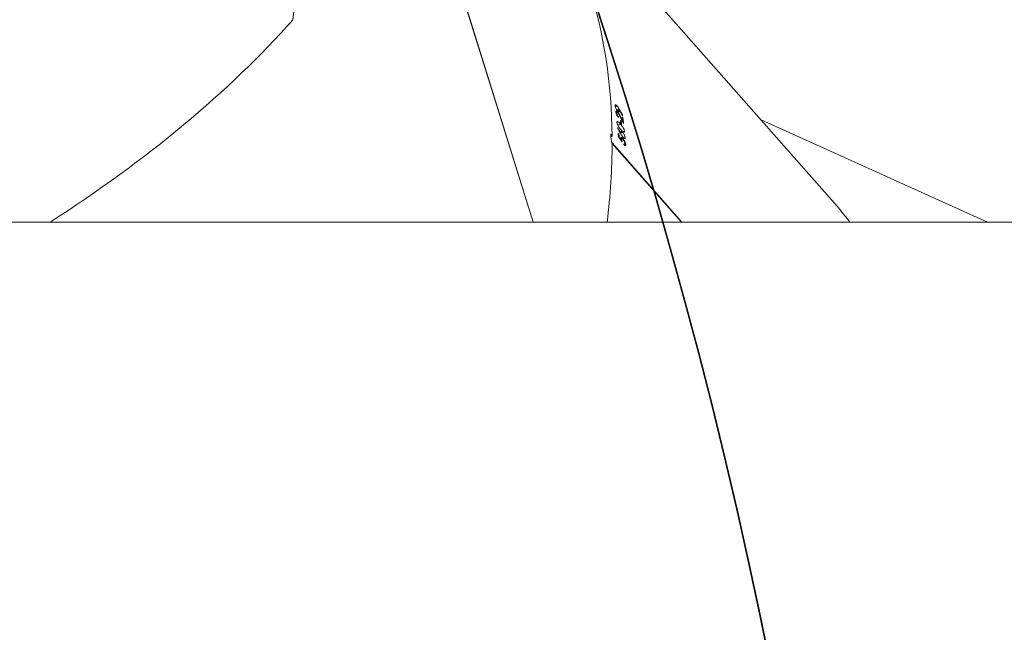
# Model space of a CAD drawing. Units: millimetres. Extents: x -366 to 2066, y -114 to 794.
# Drawn here: x 1129 to 1155, y 224 to 240 of the extents above; entities that cross this region are included whole.
import ezdxf

# ---------------------------------------------------------------- set-up
doc = ezdxf.new("R2010")
doc.units = ezdxf.units.MM
doc.header["$LTSCALE"] = 45
doc.header["$PDSIZE"] = -1
doc.layers.add('VP-DIM', color=7, linetype='Continuous')
doc.layers.add('VP-HIC', color=6, linetype='Continuous')
doc.layers.add('VP-EQ', color=7, linetype='Continuous', true_color=0x8a3492)
doc.dimstyles.get("Standard").update_dxf_attribs({"dimtxt": 14, "dimasz": 20, "dimexe": 20, "dimexo": 50, "dimgap": 20, "dimtad": 0, "dimdec": 0, "dimzin": 0, "dimdsep": 46, "dimtxsty": 'Standard', "dimcen": -0.09, "dimadec": 0, "dimazin": 0, "dimtfac": 1, "dimtdec": 4, "dimtofl": 0, "dimtmove": 0, "dimatfit": 3, "dimfxl": 70, "dimfxlon": 1, "dimtolj": 1, "dimtzin": 0, "dimarcsym": 0})

# ---------------------------------------------------------------- blocks, each defined once
blk = doc.blocks.new('*D1251')
at = {"layer": 'Defpoints', "color": 0}
for p in [(1642.627, 700.523), (689.296, 195.144), (1642.627, 153.902)]:
    blk.add_point(p, dxfattribs=at)
at = {"layer": 'VP-DIM', "color": 0, "lineweight": -2}
for p, q in [((689.296, 630.523), (689.296, 720.523)), ((1642.627, 630.523), (1642.627, 720.523)), ((709.296, 700.523), (1139.443, 700.523)), ((1622.627, 700.523), (1216.777, 700.523))]:
    blk.add_line(p, q, dxfattribs=at)
at = {"layer": 'VP-DIM', "color": 0}
for points in [[(709.296, 703.857), (709.296, 697.19), (689.296, 700.523)], [(1622.627, 697.19), (1622.627, 703.857), (1642.627, 700.523)]]:
    blk.add_solid(points, dxfattribs=at)
at = {"layer": 'VP-DIM', "color": 0, "insert": (1178.11, 700.523), "char_height": 14, "attachment_point": 5}
blk.add_mtext('\\A1;955', dxfattribs=at)
blk = doc.blocks.new('*D1252')
at = {"layer": 'Defpoints', "color": 0}
for p in [(777.496, 413.623), (845.336, 39.105), (1961.416, 39.105)]:
    blk.add_point(p, dxfattribs=at)
at = {"layer": 'VP-DIM', "color": 0, "lineweight": -2}
for p, q in [((1891.416, 413.623), (1981.416, 413.623)), ((1961.416, 393.623), (1961.416, 266.597)), ((1961.416, 59.105), (1961.416, 191.597)), ((1891.416, 39.105), (1981.416, 39.105))]:
    blk.add_line(p, q, dxfattribs=at)
at = {"layer": 'VP-DIM', "color": 0}
for points in [[(1964.749, 393.623), (1958.083, 393.623), (1961.416, 413.623)], [(1958.083, 59.105), (1964.749, 59.105), (1961.416, 39.105)]]:
    blk.add_solid(points, dxfattribs=at)
at = {"layer": 'VP-DIM', "color": 0, "insert": (1961.416, 229.097), "char_height": 14, "attachment_point": 5, "rotation": 90}
blk.add_mtext('\\A1;380', dxfattribs=at)
blk = doc.blocks.new('2504_')
at = {"color": 0, "linetype": 'Continuous', "lineweight": 18}
for p, q in [((5188.292, -561.932), (5190.012, -547.313)), ((5194.705, -567.335), (5191.512, -557.068)), ((5194.713, -567.335), (5191.514, -557.049)), ((5202.611, -566.665), (5195.414, -558.503)), ((5196.947, -564.227), (5196.901, -564.25)), ((5197.006, -564.316), (5196.948, -564.346)), ((5197.007, -564.337), (5196.96, -564.362)), ((5196.941, -564.397), (5196.919, -564.408)), ((5196.936, -564.417), (5196.924, -564.424)), ((5196.965, -564.391), (5196.951, -564.398)), ((5196.986, -564.519), (5196.977, -564.524)), ((5197.012, -564.362), (5196.978, -564.38)), ((5197.039, -564.513), (5197.031, -564.518)), ((5197.084, -564.523), (5197.104, -564.545)), ((5197.104, -564.545), (5197.088, -564.553)), ((5197.1, -564.482), (5197.092, -564.486)), ((5206.834, -567.337), (5200.792, -564.601)), ((5196.97, -564.819), (5196.961, -564.823)), ((5197.039, -564.713), (5196.971, -564.749)), ((5197.04, -564.621), (5197.059, -564.643)), ((5197.059, -564.643), (5197.043, -564.651)), ((5197.069, -564.729), (5197.049, -564.707)), ((5197.096, -564.627), (5197.088, -564.631)), ((5196.978, -564.965), (5196.997, -564.987)), ((5196.997, -564.987), (5196.98, -564.996)), ((5197.004, -565.065), (5196.994, -565.07)), ((5197.052, -564.966), (5197.043, -564.971)), ((5197.069, -565.129), (5197.046, -565.14)), ((5197.098, -564.937), (5197.051, -564.962)), ((5197.075, -565.103), (5197.051, -565.115)), ((5197.105, -565.102), (5197.092, -565.109)), ((5197.147, -564.905), (5197.113, -564.923)), ((5197.163, -565.074), (5197.128, -565.093)), ((5198.679, -567.335), (5196.814, -565.22)), ((5198.669, -567.335), (5196.817, -565.235)), ((5197.055, -565.134), (5197.045, -565.139)), ((5197.132, -565.267), (5197.153, -565.256)), ((5197.179, -565.257), (5197.143, -565.276)), ((5213.349, -567.338), (5141.442, -567.325))]:
    blk.add_line(p, q, dxfattribs=at)
for centre, radius, start, end in [((5178.475, -566.593), 18.626, 6.329, 6.3914), ((5178.688, -566.709), 18.526, 6.4509, 6.7753), ((5178.678, -566.734), 18.555, 6.3019, 6.7751), ((5178.426, -566.659), 18.725, 5.9827, 6.2488), ((5178.446, -566.681), 18.725, 5.9827, 6.2488), ((5177.726, -566.593), 19.32, 4.5547, 4.8326), ((5177.756, -566.614), 19.31, 4.6021, 4.8327), ((5177.761, -566.762), 19.428, 4.4163, 4.4769)]:
    blk.add_arc(centre, radius, start, end, dxfattribs=at)
for centre, major_axis, ratio, start_param, end_param in [((5160.204, -578.295), (35.004, 19.573), 0.548534, 5.992753, 6.167746), ((5152.723, -554.245), (39.942, 3.609), 0.541472, 5.478215, 5.759632), ((5165.57, -584.381), (-33.376, 61.439), 0.532433, 4.747223, 4.749955), ((5165.54, -584.347), (-33.358, 61.421), 0.53262, 4.746641, 4.749108), ((5164.969, -583.7), (-23.161, 52.635), 0.646778, 4.789731, 4.79317), ((5164.993, -583.727), (-23.164, 52.637), 0.646742, 4.791606, 4.793825), ((5163.411, -581.933), (35.703, 19.231), 0.04268, 5.921298, 5.921934), ((5163.499, -582.032), (36.481, 18.351), 0.021231, 0.398532, 0.399145), ((5164.701, -583.395), (-34.939, 62.978), 0.516804, 4.717945, 4.72059), ((5164.731, -583.43), (-34.947, 62.986), 0.516728, 4.718842, 4.721183), ((5196.816, -565.134), (0.848, 0.171), 0.106454, 1.550178, 1.591422), ((5165.503, -584.305), (-107.415, 144.178), 0.204409, 4.692708, 4.693617), ((5165.59, -584.403), (-107.544, 144.326), 0.204183, 4.69378, 4.694258), ((5160.204, -578.295), (35.004, 19.573), 0.548534, 5.89942, 5.984954), ((5176.774, -597.088), (23.92, 32.188), 0.553796, 6.127855, 6.166236)]:
    blk.add_ellipse(centre, major_axis=major_axis, ratio=ratio, start_param=start_param, end_param=end_param, dxfattribs=at)
for points, knots in [([(5188.18, -562.045), (5188.185, -562.045), (5188.199, -562.045), (5188.221, -562.026), (5188.239, -562.002), (5188.245, -561.983), (5188.246, -561.98)], [0, 0, 0, 0, 0.200883, 0.55881, 0.924092, 1, 1, 1, 1]), ([(5196.897, -564.23), (5196.896, -564.222), (5196.896, -564.206), (5196.905, -564.198), (5196.92, -564.202), (5196.934, -564.214), (5196.944, -564.224), (5196.947, -564.227)], [0, 0, 0, 0, 0.240206, 0.482384, 0.694611, 0.902732, 1, 1, 1, 1]), ([(5196.964, -564.367), (5196.957, -564.358), (5196.942, -564.34), (5196.923, -564.307), (5196.909, -564.275), (5196.9, -564.248), (5196.898, -564.235), (5196.897, -564.23)], [0, 0, 0, 0, 0.224518, 0.451211, 0.647907, 0.861761, 1, 1, 1, 1]), ([(5196.947, -564.227), (5196.957, -564.24), (5196.972, -564.259), (5196.991, -564.291), (5197.001, -564.308), (5197.006, -564.316)], [0, 0, 0, 0, 0.480362, 0.73882, 1, 1, 1, 1]), ([(5197.007, -564.337), (5197.008, -564.342), (5197.01, -564.348), (5197.011, -564.356), (5197.012, -564.36), (5197.012, -564.362)], [0, 0, 0, 0, 0.499163, 0.749475, 1, 1, 1, 1]), ([(5196.916, -564.394), (5196.916, -564.385), (5196.915, -564.37), (5196.925, -564.363), (5196.938, -564.366), (5196.953, -564.377), (5196.962, -564.388), (5196.965, -564.391)], [0, 0, 0, 0, 0.275726, 0.475886, 0.675187, 0.906682, 1, 1, 1, 1]), ([(5196.988, -564.539), (5196.98, -564.529), (5196.964, -564.509), (5196.943, -564.473), (5196.927, -564.438), (5196.919, -564.411), (5196.917, -564.398), (5196.916, -564.394)], [0, 0, 0, 0, 0.25426, 0.467941, 0.681467, 0.89389, 1, 1, 1, 1]), ([(5196.969, -564.412), (5196.965, -564.408), (5196.956, -564.399), (5196.946, -564.395), (5196.939, -564.396), (5196.935, -564.404), (5196.936, -564.413), (5196.936, -564.417)], [0, 0, 0, 0, 0.203523, 0.408572, 0.605044, 0.835812, 1, 1, 1, 1]), ([(5196.936, -564.417), (5196.938, -564.426), (5196.94, -564.44), (5196.951, -564.466), (5196.964, -564.49), (5196.977, -564.508), (5196.984, -564.517), (5196.986, -564.519)], [0, 0, 0, 0, 0.2832901, 0.4803121, 0.6772181, 0.9238179, 1, 1, 1, 1]), ([(5197.012, -564.362), (5197.012, -564.37), (5197.013, -564.386), (5197.004, -564.394), (5196.99, -564.391), (5196.976, -564.38), (5196.966, -564.37), (5196.964, -564.367)], [0, 0, 0, 0, 0.238931, 0.47981, 0.694712, 0.909246, 1, 1, 1, 1]), ([(5196.965, -564.391), (5196.973, -564.4), (5196.99, -564.421), (5197.014, -564.465), (5197.03, -564.497), (5197.039, -564.513)], [0, 0, 0, 0, 0.276238, 0.614087, 1, 1, 1, 1]), ([(5197.032, -564.521), (5197.027, -564.511), (5197.018, -564.492), (5197.003, -564.463), (5196.987, -564.435), (5196.975, -564.42), (5196.969, -564.412)], [0, 0, 0, 0, 0.25178, 0.503664, 0.757308, 1, 1, 1, 1]), ([(5196.947, -564.678), (5196.947, -564.67), (5196.946, -564.656), (5196.955, -564.647), (5196.971, -564.65), (5196.999, -564.669), (5197.024, -564.697), (5197.039, -564.713)], [0, 0, 0, 0, 0.148479, 0.297667, 0.439724, 0.66151, 1, 1, 1, 1]), ([(5197.054, -564.867), (5197.035, -564.845), (5197.008, -564.813), (5196.975, -564.759), (5196.958, -564.723), (5196.949, -564.696), (5196.947, -564.683), (5196.947, -564.678)], [0, 0, 0, 0, 0.421678, 0.611152, 0.759655, 0.908301, 1, 1, 1, 1]), ([(5197.039, -564.713), (5197.057, -564.735), (5197.083, -564.765), (5197.116, -564.817), (5197.134, -564.855), (5197.144, -564.885), (5197.146, -564.899), (5197.147, -564.905)], [0, 0, 0, 0, 0.399819, 0.572659, 0.747034, 0.901496, 1, 1, 1, 1]), ([(5197.147, -564.905), (5197.147, -564.912), (5197.147, -564.926), (5197.139, -564.934), (5197.124, -564.932), (5197.096, -564.913), (5197.071, -564.885), (5197.054, -564.867)], [0, 0, 0, 0, 0.145037, 0.290918, 0.428418, 0.63546, 1, 1, 1, 1]), ([(5196.816, -565.04), (5196.812, -565.029), (5196.804, -565.006), (5196.793, -564.987), (5196.785, -564.984), (5196.781, -564.995), (5196.779, -565.018), (5196.781, -565.051), (5196.787, -565.099), (5196.796, -565.151), (5196.807, -565.195), (5196.814, -565.219), (5196.817, -565.228)], [0, 0, 0, 0, 0.102832, 0.206125, 0.311291, 0.419264, 0.488682, 0.599688, 0.710744, 0.820299, 0.927019, 1, 1, 1, 1]), ([(5197.048, -564.941), (5197.048, -564.933), (5197.048, -564.918), (5197.057, -564.91), (5197.07, -564.912), (5197.085, -564.923), (5197.095, -564.934), (5197.098, -564.937)], [0, 0, 0, 0, 0.2294664, 0.4608253, 0.670919, 0.8880474, 1, 1, 1, 1]), ([(5197.052, -564.966), (5197.052, -564.964), (5197.051, -564.959), (5197.049, -564.951), (5197.048, -564.945), (5197.048, -564.941)], [0, 0, 0, 0, 0.250235, 0.500524, 1, 1, 1, 1]), ([(5197.049, -565.103), (5197.049, -565.095), (5197.048, -565.08), (5197.057, -565.07), (5197.07, -565.071), (5197.087, -565.082), (5197.099, -565.096), (5197.105, -565.102)], [0, 0, 0, 0, 0.2289494, 0.4208086, 0.6121223, 0.8216133, 1, 1, 1, 1]), ([(5197.055, -565.134), (5197.054, -565.131), (5197.053, -565.126), (5197.05, -565.115), (5197.049, -565.108), (5197.049, -565.103)], [0, 0, 0, 0, 0.250524, 0.501163, 1, 1, 1, 1]), ([(5197.111, -565.077), (5197.101, -565.065), (5197.086, -565.045), (5197.068, -565.014), (5197.058, -564.997), (5197.054, -564.989)], [0, 0, 0, 0, 0.481019, 0.739118, 1, 1, 1, 1]), ([(5197.106, -565.121), (5197.1, -565.115), (5197.09, -565.104), (5197.078, -565.101), (5197.071, -565.104), (5197.068, -565.114), (5197.068, -565.124), (5197.069, -565.129)], [0, 0, 0, 0, 0.2601522, 0.4463412, 0.6319364, 0.826408, 1, 1, 1, 1]), ([(5197.069, -565.129), (5197.069, -565.133), (5197.07, -565.142), (5197.075, -565.163), (5197.079, -565.179), (5197.082, -565.19)], [0, 0, 0, 0, 0.250779, 0.501501, 1, 1, 1, 1]), ([(5197.098, -564.937), (5197.105, -564.946), (5197.12, -564.964), (5197.139, -564.997), (5197.153, -565.03), (5197.161, -565.056), (5197.162, -565.069), (5197.163, -565.074)], [0, 0, 0, 0, 0.2277075, 0.4576329, 0.6532432, 0.8638978, 1, 1, 1, 1]), ([(5197.105, -565.102), (5197.114, -565.113), (5197.131, -565.134), (5197.154, -565.175), (5197.17, -565.213), (5197.177, -565.24), (5197.178, -565.253), (5197.179, -565.257)], [0, 0, 0, 0, 0.243051, 0.487732, 0.703625, 0.891209, 1, 1, 1, 1]), ([(5197.159, -565.234), (5197.158, -565.226), (5197.156, -565.211), (5197.145, -565.183), (5197.131, -565.155), (5197.117, -565.135), (5197.109, -565.125), (5197.106, -565.121)], [0, 0, 0, 0, 0.2285685, 0.4587012, 0.6731543, 0.8871424, 1, 1, 1, 1]), ([(5197.163, -565.074), (5197.163, -565.082), (5197.163, -565.097), (5197.154, -565.106), (5197.139, -565.102), (5197.124, -565.091), (5197.115, -565.081), (5197.111, -565.077)], [0, 0, 0, 0, 0.23502, 0.471769, 0.679897, 0.884242, 1, 1, 1, 1]), ([(5197.129, -565.246), (5197.134, -565.25), (5197.143, -565.257), (5197.153, -565.258), (5197.159, -565.25), (5197.159, -565.239), (5197.159, -565.234)], [0, 0, 0, 0, 0.276492, 0.486837, 0.746886, 1, 1, 1, 1]), ([(5197.179, -565.257), (5197.179, -565.265), (5197.179, -565.28), (5197.17, -565.289), (5197.156, -565.286), (5197.142, -565.277), (5197.133, -565.268), (5197.131, -565.266)], [0, 0, 0, 0, 0.235632, 0.473303, 0.680444, 0.91483, 1, 1, 1, 1])]:
    blk.add_open_spline(points, degree=3, knots=knots, dxfattribs=at)
blk = doc.blocks.new('2504_2D')
at = {"layer": 'VP-EQ', "color": 0}
blk.add_lwpolyline([(934.641, 509.484), (976.056, 457.184, -0.365915), (1106.239, 313.858), (1106.239, 313.858, -0.049744), (1119.121, 287.016, -0.320569), (1128.477, 112.85, -0.17501), (1091.963, 17.731, -0.100599), (1056.189, -30.131, -0.236256), (936.125, -90.216), (928.187, -90.216, -0.14254), (847.704, -113.636), (842.967, -113.636, -0.125701), (771.03, -95.261, -0.186473), (670.919, -54.41, -0.267323), (584.396, 67.748, -0.050689), (574.745, 96.507, -0.179922), (538.297, 194.517), (538.297, 195.772, -0.154781), (565.716, 282.223, -0.044925), (563.303, 309.016), (563.303, 366.385, -0.169607), (595.92, 459.772), (635.681, 509.751, -0.22855)], format="xyb", dxfattribs=at)
blk.add_blockref('2504_', (-4052.015, 801.961), dxfattribs=at)
blk = doc.blocks.new('*D1254')
at = {"layer": 'Defpoints', "color": 0}
for p in [(538.297, 774.364), (1843.552, 194.972), (538.297, 194.517)]:
    blk.add_point(p, dxfattribs=at)
at = {"layer": 'VP-DIM', "color": 0, "lineweight": -2}
for p, q in [((538.297, 704.364), (538.297, 794.364)), ((1843.552, 704.364), (1843.552, 794.364)), ((558.297, 774.364), (1133.572, 774.364)), ((1823.552, 774.364), (1217.905, 774.364))]:
    blk.add_line(p, q, dxfattribs=at)
at = {"layer": 'VP-DIM', "color": 0}
for points in [[(558.297, 777.697), (558.297, 771.031), (538.297, 774.364)], [(1823.552, 771.031), (1823.552, 777.697), (1843.552, 774.364)]]:
    blk.add_solid(points, dxfattribs=at)
at = {"layer": 'VP-DIM', "color": 0, "insert": (1175.739, 774.364), "char_height": 14, "attachment_point": 5}
blk.add_mtext('\\A1;1305', dxfattribs=at)
blk = doc.blocks.new('*D1255')
at = {"layer": 'Defpoints', "color": 0}
for p in [(785.055, 566.364), (2045.552, 566.364), (845.336, -113.636)]:
    blk.add_point(p, dxfattribs=at)
at = {"layer": 'VP-DIM', "color": 0, "lineweight": -2}
for p, q in [((1975.552, 566.364), (2065.552, 566.364)), ((2045.552, 546.364), (2045.552, 266.294)), ((2045.552, -93.636), (2045.552, 191.294)), ((1975.552, -113.636), (2065.552, -113.636))]:
    blk.add_line(p, q, dxfattribs=at)
at = {"layer": 'VP-DIM', "color": 0}
for points in [[(2048.885, 546.364), (2042.219, 546.364), (2045.552, 566.364)], [(2042.219, -93.636), (2048.885, -93.636), (2045.552, -113.636)]]:
    blk.add_solid(points, dxfattribs=at)
at = {"layer": 'VP-DIM', "color": 0, "insert": (2045.552, 228.794), "char_height": 14, "attachment_point": 5, "rotation": 90}
blk.add_mtext('\\A1;680', dxfattribs=at)

msp = doc.modelspace()

# ---------------------------------------------------------------- linework, layer by layer
at = {"layer": 'VP-HIC', "color": 6}
msp.add_lwpolyline([(1106.239, 313.858, -0.008955), (1106.336, 308.486), (1106.336, 81.803, -0.110783), (1091.963, 17.731, 0.17501), (1128.477, 112.85, 0.320569), (1119.121, 287.016, 0.049744)], format="xyb", close=True, dxfattribs=at)

# ---------------------------------------------------------------- block references
at = {"layer": 'VP-EQ', "color": 0}
msp.add_blockref('2504_2D', (0, 0), dxfattribs=at)

# ---------------------------------------------------------------- dimensions: what is measured, and where the dimension line sits
at = {"layer": 'VP-DIM', "color": 0}
dim = msp.add_linear_dim(base=(538.297, 774.364), p1=(1843.552, 194.972), p2=(538.297, 194.517), dimstyle='Standard', dxfattribs=at)
dim.commit()
dim.dimension.update_dxf_attribs({"geometry": '*D1254', "text_midpoint": (1175.739, 774.364), "dimtype": 160})
dim = msp.add_linear_dim(base=(1642.627, 700.523), p1=(689.296, 195.144), p2=(1642.627, 153.902), text='955', dimstyle='Standard', dxfattribs=at)
dim.commit()
dim.dimension.update_dxf_attribs({"geometry": '*D1251', "text_midpoint": (1178.11, 700.523), "dimtype": 160})
dim = msp.add_linear_dim(base=(2045.552, 566.364), p1=(845.336, -113.636), p2=(785.055, 566.364), angle=90, dimstyle='Standard', dxfattribs=at)
dim.commit()
dim.dimension.update_dxf_attribs({"geometry": '*D1255', "text_midpoint": (2045.552, 228.794), "dimtype": 160})
dim = msp.add_linear_dim(base=(1961.416, 39.105), p1=(777.496, 413.623), p2=(845.336, 39.105), angle=90, text='380', dimstyle='Standard', dxfattribs=at)
dim.commit()
dim.dimension.update_dxf_attribs({"geometry": '*D1252', "text_midpoint": (1961.416, 229.097), "dimtype": 160})

doc.saveas('drawing.dxf')
